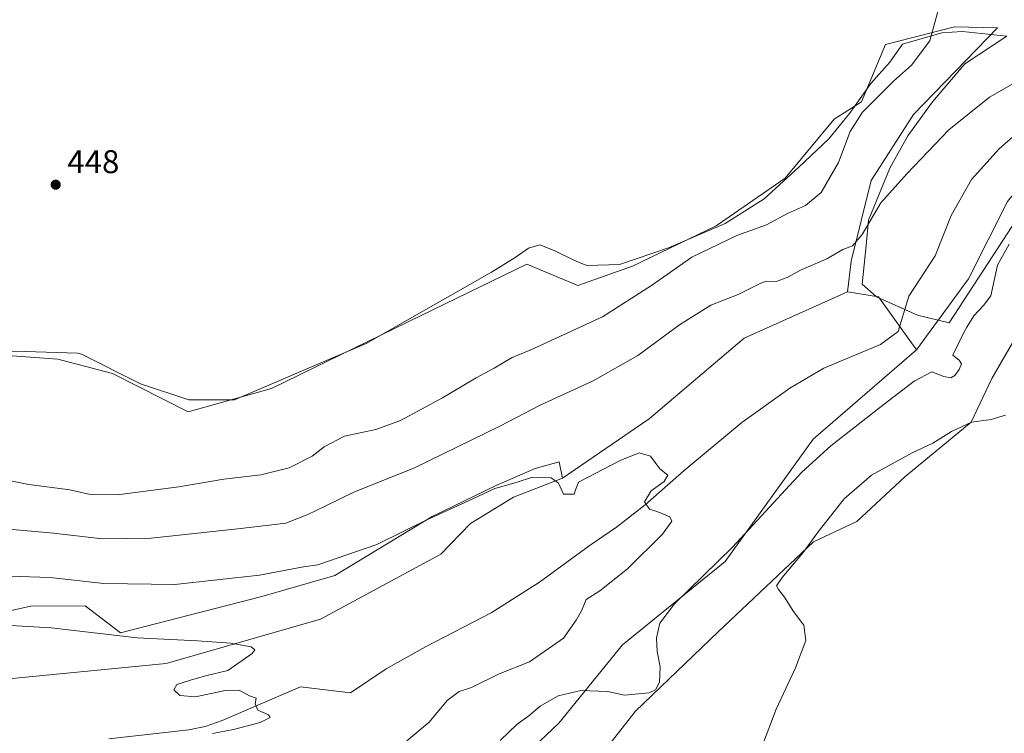
# Model space of a CAD drawing. Units: metres. Extents: x 625251 to 628726, y 4687915 to 4690290.
# Drawn here: x 625872 to 626172, y 4688639 to 4688857 of the extents above; entities that cross this region are included whole.
import ezdxf

# ---------------------------------------------------------------- set-up
doc = ezdxf.new("R2010")
doc.units = ezdxf.units.M
doc.header["$MEASUREMENT"] = 0
for name, color, linetype, lineweight in [('Corriente natural lineal', 142, 'Continuous', 13), ('Cultivos herbáceos CxS', 92, 'Continuous', 0), ('Curva de nivel normal', 30, 'Continuous', 0), ('Espacio natural protegido', 121, 'Continuous', 13), ('Espacio natural protegido CxS', 121, 'Continuous', 0), ('Matorral CxS', 135, 'Continuous', 0), ('Punto de cota en terreno', 7, 'Continuous', 0), ('Rótulo de punto de cota en terreno', 7, 'Continuous', 0)]:
    doc.layers.add(name, color=color, linetype=linetype, lineweight=lineweight)
doc.styles.add('Style-Arial', font='txt')

# ---------------------------------------------------------------- blocks, each defined once
blk = doc.blocks.new('*U6')
at = {"layer": 'Cultivos herbáceos CxS', "color": 92, "linetype": 'Continuous', "lineweight": 0}
for points in [[(625855.6589000003, 4688521.632099999, 445.5620999999956), (625878.5336999996, 4688519.8443, 444.5378000000055), (625882.8388999999, 4688533.4593, 441.7369999999937), (625917.9086999996, 4688548.1951, 446.1855000000069), (625959.2918999996, 4688562.9307, 447.6380999999965), (625995.6283, 4688568.7919, 447.8603000000003), (626014.8201000001, 4688576.458699999, 447.7342999999965), (626024.9291000003, 4688587.3125, 445.6272999999928), (626043.6511000004, 4688625.5735, 446.1018999999943), (626059.6595000002, 4688645.956499999, 441.1209999999992), (626084.8655000003, 4688670.219500001, 443.7835000000051), (626113.9483000003, 4688697.690300001, 444.7850000000035), (626127.1672999999, 4688703.8891, 446.3007999999973), (626141.7995999996, 4688717.531099999, 446.0350000000035), (626162.0434999998, 4688734.154899999, 444.5210999999982), (626168.3295, 4688747.529899999, 442.6296000000002), (626176.5184000004, 4688761.550899999, 443.6058000000049), (626191.0268000001, 4688781.957699999, 444.915399999998), (626208.0895999996, 4688799.835700001, 445.9949999999953), (626228.3276000004, 4688817.729499999, 445.3565999999992), (626263.2335000001, 4688853.123299999, 445.0124999999971), (626275.6025, 4688857.4915, 445.4113000000071)], [(626173.1454999996, 4688801.561699999, 439.0136000000057), (626161.1929000001, 4688777.991900001, 438.2394000000059), (626145.4199000001, 4688756.3071, 437.9520000000048), (626133.7528999997, 4688772.4231, 438.2682999999961), (626124.3731000006, 4688773.989900001, 438.1540999999997), (626125.4801000003, 4688783.3299, 439.7734999999957), (626131.5333000004, 4688807.9901, 442.9986999999965), (626144.4332999998, 4688828.0997, 442.6981999999989), (626170.0982999997, 4688854.579500001, 443.1808000000019), (626157.0056999996, 4688854.8509, 444.5485000000045), (626135.8998999996, 4688849.483899999, 447.296199999997), (626128.6239, 4688832.012700001, 446.1055000000051), (626120.3026999999, 4688826.7049, 446.5399999999936), (626105.3398000002, 4688808.717900001, 447.0124999999971), (626084.2385, 4688794.158299999, 446.7281999999978), (626058.7717000004, 4688781.782500001, 447.2893999999943), (626042.0361000003, 4688775.9593, 447.9703000000009), (626026.5142999999, 4688782.3815, 448.5872999999993), (625990.5255000005, 4688764.8869, 448.4774000000034), (625948.5721000005, 4688744.492500001, 448.2590999999957), (625923.2005000003, 4688737.3727, 448.267200000002), (625900.1501000002, 4688749.024700001, 448.3583000000072), (625883.4151, 4688753.393100001, 448.3148999999976), (625863.7692999998, 4688754.847899999, 448.2446000000054)]]:
    blk.add_polyline3d(points, dxfattribs=at)
blk = doc.blocks.new('*U8')
at = {"layer": 'Espacio natural protegido CxS', "color": 121, "linetype": 'Continuous', "lineweight": 0, "flags": 128}
blk.add_lwpolyline([(625859.6399999997, 4688756.083100001), (625873.564, 4688755.783100001), (625889.4639999988, 4688755.2961), (625890.6630000003, 4688754.927100002), (625908.6920000005, 4688745.910099999), (625923.4440000004, 4688740.992099999), (625937.3759999997, 4688740.992099999), (625977.5330000008, 4688758.2051), (626015.7620000001, 4688779.9841), (626022.9380000001, 4688784.5071), (626027.0379999994, 4688787.280099999), (626030.4750000007, 4688788.366099999), (626034.8760000005, 4688786.6171), (626040.8460000008, 4688783.663100001), (626043.4669999991, 4688782.567100001), (626044.8859999997, 4688781.974099999), (626054.7740000006, 4688782.336100001), (626069.698, 4688787.400100001), (626087.062999999, 4688794.877099999), (626098.8810000012, 4688802.353100001), (626109.4920000002, 4688812.0011), (626118.6579999994, 4688820.6841), (626124.9280000012, 4688828.402100001), (626131.44, 4688837.567099999), (626137.2290000003, 4688844.079100001), (626141.0879999994, 4688849.626099999), (626153.1469999994, 4688853.0031), (626159.4180000002, 4688853.4851), (626172.9249999988, 4688852.038100001), (626160.1419999994, 4688843.596100001), (626150.2529999998, 4688832.019099998), (626142.7759999994, 4688821.648100001), (626137.2290000003, 4688811.7601), (626130.7169999994, 4688795.8411), (626129.9930000001, 4688788.1231), (626128.7870000005, 4688776.3051), (626133.1289999988, 4688772.4461), (626145.6710000001, 4688766.899099999), (626155.3180000008, 4688764.4871), (626176.0599999987, 4688796.323100001)], dxfattribs=at)
blk = doc.blocks.new('5PATER')
at = {"layer": 'Punto de cota en terreno', "linetype": 'Continuous', "lineweight": 0}
h = blk.add_hatch(color=51, dxfattribs=at)
edge = h.paths.add_edge_path()
edge.add_ellipse((0, 0), major_axis=(-0.1095731443231308, -0.1110710700762829), ratio=0.9994222409660322, start_angle=0, end_angle=360)

msp = doc.modelspace()

# ---------------------------------------------------------------- linework, layer by layer
at = {"layer": 'Corriente natural lineal', "color": 142, "linetype": 'Continuous', "lineweight": 13}
msp.add_polyline3d([(626181.4901000002, 4688827.2301, 439.6462000000029), (626170.5800999999, 4688817.670100001, 439.2286000000022), (626162.1901000004, 4688808.300100001, 438.9395999999979), (626156.0000999998, 4688797.3201, 438.5547999999981), (626151.0500999996, 4688784.9801, 438.0721999999951), (626143.0500999996, 4688772.6501, 437.7369999999937), (626139.8000999996, 4688761.870100001, 437.4979000000022), (626134.4001000002, 4688757.920100001, 437.1015999999945), (626117.1001000004, 4688750.630100001, 436.5902999999962), (626106.7500999998, 4688744.530099999, 436.232600000003), (626092.0500999996, 4688734.0601, 435.8246000000072), (626074.4801000003, 4688719.450099999, 435.2630999999965), (626062.6101000002, 4688708.950099999, 434.6668999999966), (626053.8300999999, 4688702.100099999, 433.8598000000056), (626045.4801000003, 4688696.4001, 433.7102000000014), (626030.3501000004, 4688685.3101, 433.132500000007), (626015.6601, 4688675.9901, 432.1536000000052), (625995.6001000004, 4688665.5701, 431.4842999999965), (625983.5601000005, 4688658.860099999, 431.5950000000012), (625972.7701000003, 4688651.610099999, 431.0966000000044), (625957.4501, 4688653.4001, 431.2379999999976), (625933.6101000002, 4688643.130100001, 429.4361000000063), (625928.3400999998, 4688641.280099999, 429.3720999999932), (625923.3901000004, 4688640.280099999, 429.3163999999961), (625898.9901000002, 4688637.5701, 428.2315999999992)], dxfattribs=at)
at = {"layer": 'Cultivos herbáceos CxS', "color": 92, "linetype": 'Continuous', "lineweight": 0, "extrusion": (-0.01756740121705677, -0.0323308934071183, 0.9993228205870095), "elevation": -162153.7727604878, "flags": 128}
msp.add_lwpolyline([(-1688429.565280048, 4415828.937809911), (-1688420.575513238, 4415832.04146012), (-1688402.629762797, 4415823.44527307)], dxfattribs=at)
at = {"layer": 'Cultivos herbáceos CxS', "color": 92, "linetype": 'Continuous', "lineweight": 0}
for points in [[(626250.9628999997, 4688864.864499999, 441.0261000000028), (626240.2237, 4688852.737299999, 440.773199999996), (626220.3038999997, 4688834.924699999, 440.3801999999997), (626199.0601000005, 4688827.7457, 439.7358999999997), (626184.5099, 4688815.5987, 439.4190999999992), (626173.1454999996, 4688801.561699999, 439.0136000000057), (626161.1929000001, 4688777.991900001, 438.2394000000059), (626145.4199000001, 4688756.3071, 437.9520000000048)], [(625855.6589000003, 4688521.632099999, 445.5620999999956), (625878.5336999996, 4688519.8443, 444.5378000000055), (625882.8388999999, 4688533.4593, 441.7369999999937), (625917.9086999996, 4688548.1951, 446.1855000000069), (625959.2918999996, 4688562.9307, 447.6380999999965), (625995.6283, 4688568.7919, 447.8603000000003), (626014.8201000001, 4688576.458699999, 447.7342999999965), (626024.9291000003, 4688587.3125, 445.6272999999928), (626043.6511000004, 4688625.5735, 446.1018999999943), (626059.6595000002, 4688645.956499999, 441.1209999999992), (626084.8655000003, 4688670.219500001, 443.7835000000051), (626113.9483000003, 4688697.690300001, 444.7850000000035), (626127.1672999999, 4688703.8891, 446.3007999999973), (626141.7995999996, 4688717.531099999, 446.0350000000035), (626162.0434999998, 4688734.154899999, 444.5210999999982), (626168.3295, 4688747.529899999, 442.6296000000002), (626176.5184000004, 4688761.550899999, 443.6058000000049), (626191.0268000001, 4688781.957699999, 444.915399999998), (626208.0895999996, 4688799.835700001, 445.9949999999953), (626228.3276000004, 4688817.729499999, 445.3565999999992), (626263.2335000001, 4688853.123299999, 445.0124999999971), (626275.6025, 4688857.4915, 445.4113000000071)], [(626124.3731000006, 4688773.989900001, 438.1540999999997), (626125.4801000003, 4688783.3299, 439.7734999999957), (626131.5333000004, 4688807.9901, 442.9986999999965), (626144.4332999998, 4688828.0997, 442.6981999999989), (626170.0982999997, 4688854.579500001, 443.1808000000019), (626157.0056999996, 4688854.8509, 444.5485000000045), (626135.8998999996, 4688849.483899999, 447.296199999997), (626128.6239, 4688832.012700001, 446.1055000000051), (626120.3026999999, 4688826.7049, 446.5399999999936), (626105.3398000002, 4688808.717900001, 447.0124999999971), (626084.2385, 4688794.158299999, 446.7281999999978), (626058.7717000004, 4688781.782500001, 447.2893999999943), (626042.0361000003, 4688775.9593, 447.9703000000009), (626026.5142999999, 4688782.3815, 448.5872999999993), (625990.5255000005, 4688764.8869, 448.4774000000034), (625948.5721000005, 4688744.492500001, 448.2590999999957), (625923.2005000003, 4688737.3727, 448.267200000002), (625900.1501000002, 4688749.024700001, 448.3583000000072), (625883.4151, 4688753.393100001, 448.3148999999976), (625863.7692999998, 4688754.847899999, 448.2446000000054)], [(625824.6237000005, 4688666.786900001, 430.5584999999992), (625875.2172999998, 4688678.035900001, 432.9835000000021), (625891.7320999998, 4688678.1209, 433.4916999999987), (625902.5698999995, 4688669.9169, 431.1854000000022), (625945.7087000003, 4688680.9397, 434.0383000000002), (625967.9074999997, 4688687.408500001, 434.4162999999971), (625997.6734999996, 4688705.352499999, 436.3288999999932), (626017.3163000002, 4688714.983300001, 436.4618000000046), (626029.0122999996, 4688720.0393, 436.545100000003), (626036.3372999999, 4688722.0703, 436.2033999999985), (626037.4392999997, 4688717.044299999, 435.3129000000045), (626022.4644999999, 4688711.304300001, 434.9817999999942), (626009.3673, 4688703.2963, 434.3047999999981), (626000.2704999996, 4688693.928500001, 433.1321999999927), (625963.5264999997, 4688674.042500001, 431.3399999999965), (625916.5066999998, 4688660.471899999, 429.7130999999936), (625844.2620999999, 4688653.4551, 427.6827000000048)], [(626037.4392999997, 4688717.044299999, 435.3129000000045), (626036.3372999999, 4688722.0703, 436.2033999999985), (626029.0122999996, 4688720.0393, 436.545100000003), (626017.3163000002, 4688714.983300001, 436.4618000000046), (625997.6734999996, 4688705.352499999, 436.3288999999932), (625967.9074999997, 4688687.408500001, 434.4162999999971), (625945.7087000003, 4688680.9397, 434.0383000000002), (625902.5698999995, 4688669.9169, 431.1854000000022), (625891.7320999998, 4688678.1209, 433.4916999999987), (625875.2172999998, 4688678.035900001, 432.9835000000021), (625824.6237000005, 4688666.786900001, 430.5584999999992)], [(626037.4392999997, 4688717.044299999, 435.3129000000045), (626022.4644999999, 4688711.304300001, 434.9817999999942), (626009.3673, 4688703.2963, 434.3047999999981), (626000.2704999996, 4688693.928500001, 433.1321999999927), (625963.5264999997, 4688674.042500001, 431.3399999999965), (625916.5066999998, 4688660.471899999, 429.7130999999936), (625844.2620999999, 4688653.4551, 427.6827000000048)]]:
    msp.add_polyline3d(points, dxfattribs=at)
at = {"layer": 'Curva de nivel normal', "color": 30, "linetype": 'Continuous', "lineweight": 0, "flags": 128}
for points, elevation in [([(625866.0800000001, 4688716.9301), (625874.6100000005, 4688715.120100001), (625887.0800000001, 4688713.5601), (625892.9400000004, 4688712.200099999), (625902.3799999999, 4688712.130100001), (625920.3799999999, 4688714.4801), (625934.0499999998, 4688716.8201), (625945.3799999999, 4688718.100099999), (625954.04, 4688720.2601), (625961.04, 4688723.7601), (625964.6799999997, 4688726.700099999), (625970.8899999997, 4688729.890100001), (625980.4800000006, 4688731.920100001), (625987.9299999997, 4688734.690099999), (626000.8099999997, 4688741.600099999), (626011.0199999996, 4688747.700099999), (626016.54, 4688750.630100001), (626022.0800000001, 4688753.970100001), (626027.7100000001, 4688756.280099999), (626049.5800000001, 4688766.3201), (626064.5099999999, 4688775.9101), (626076.8700000001, 4688784.530099999), (626090.5599999997, 4688791.1601), (626099.6600000003, 4688794.440099999), (626105.9800000006, 4688797.880100001), (626111.5, 4688800.380100001), (626116.3200000003, 4688804.350099999), (626121.5999999996, 4688813.440099999), (626125.1299999999, 4688822.9001), (626128.9000000004, 4688828.8301), (626138.3899999997, 4688838.270099999), (626143.8899999997, 4688843.190099999), (626149.4199999999, 4688850.550100001), (626151.9000000004, 4688859.550100001)], 445), ([(625867.3499999996, 4688701.590100001), (625882.1500000004, 4688700.340100001), (625897.0800000001, 4688698.600099999), (625911.9600000001, 4688698.8101), (625938.3099999997, 4688701.610099999), (625953.0300000003, 4688703.360099999), (625959.7100000001, 4688706.050100001), (625964.8099999997, 4688708.4001), (625973.9800000006, 4688712.9101), (625992.0700000003, 4688720.170100001), (626018.25, 4688732.960100001), (626030.54, 4688739.420100001), (626046.7000000002, 4688746.8201), (626060.3600000005, 4688754.530099999), (626073.0899999999, 4688763.9001), (626082.5999999996, 4688769.9301), (626090.9400000004, 4688773.1501), (626097.9000000004, 4688776.600099999), (626099.54, 4688777.200099999), (626102.6100000005, 4688777.140100001), (626105.8899999997, 4688778.3301), (626109.9500000002, 4688780.5601), (626118.0599999997, 4688784.0701), (626122.9299999997, 4688786.860099999), (626125.8700000001, 4688788.0001), (626128.7699999996, 4688791.4301), (626134.4800000006, 4688801.130100001), (626142.4699999997, 4688810.0001), (626155.2000000002, 4688823.420100001), (626167.6900000004, 4688833.440099999), (626184.1900000004, 4688842.9101)], 440), ([(626173.6399999997, 4688788.5601), (626170.1100000005, 4688782.0801), (626168.0499999998, 4688772.800100001), (626165.8200000003, 4688769.770099999), (626162.8799999999, 4688766.620100001), (626160.7800000003, 4688763.2301), (626159.8899999997, 4688761.7401), (626156.4699999997, 4688754.670100001), (626158.4299999997, 4688753.100099999), (626159.0599999997, 4688752.030099999), (626158.4100000003, 4688750.2301), (626157.0700000003, 4688748.460100001), (626155.8499999996, 4688747.700099999), (626153.7000000002, 4688748.0801), (626150.0300000003, 4688749.520099999), (626144.6500000004, 4688746.720100001), (626135.5, 4688739.700099999), (626119.2199999997, 4688727.0101), (626110.3899999997, 4688718.960100001), (626089.2199999997, 4688696.0701), (626071.5800000001, 4688678.7301), (626067.0499999998, 4688672.860099999), (626066.0899999999, 4688668.4001), (626066.3200000003, 4688664.1501), (626067.2000000002, 4688659.550100001), (626066.9400000004, 4688654.8201), (626065.7699999996, 4688652.4301), (626063.8700000001, 4688651.550100001), (626056.3200000003, 4688650.870100001), (626051.1299999999, 4688652.0001), (626042.9900000002, 4688652.300100001), (626036.1100000005, 4688650.600099999), (626030.5599999997, 4688647.460100001), (626027.0999999996, 4688644.530099999), (626023.5599999997, 4688641.960100001), (626018.3700000001, 4688637.0601)], 440), ([(626172.5499999998, 4688736.3201), (626168.1799999997, 4688735.0001), (626162.1100000005, 4688734.200099999), (626156.0300000003, 4688731.360099999), (626150.3600000005, 4688727.8101), (626144.0300000003, 4688724.850099999), (626131.7000000002, 4688718.0101), (626123.3600000005, 4688710.770099999), (626115.3600000005, 4688700.6801), (626110.8499999996, 4688694.380100001), (626104.3799999999, 4688686.720100001), (626102.6600000003, 4688684.220100001), (626103.2699999996, 4688683.0701), (626105.1399999997, 4688680.7401), (626107.8799999999, 4688676.4101), (626110.9699999997, 4688672.2401), (626111.5800000001, 4688667.5701), (626108.5, 4688659.2401), (626102.5599999997, 4688646.5701), (626098.3600000005, 4688635.5701)], 445), ([(625858.8200000003, 4688687.440099999), (625881.1399999997, 4688686.7501), (625897.4299999997, 4688684.920100001), (625919.1600000003, 4688684.6601), (625944.9900000002, 4688687.5101), (625958.3700000001, 4688690.040100001), (625962.7100000001, 4688690.640100001), (625980.7100000001, 4688696.860099999), (625996.04, 4688704.340100001), (626010.04, 4688710.770099999), (626016.7100000001, 4688713.920100001), (626023.2999999998, 4688715.790100001), (626028.2599999999, 4688717.370100001), (626033.9800000006, 4688717.1501), (626036.1399999997, 4688715.5601), (626037.7100000001, 4688712.200099999), (626040.9800000006, 4688712.170100001), (626041.3099999997, 4688713.520099999), (626042.2400000002, 4688715.8301), (626054.9800000006, 4688722.530099999), (626060.7800000003, 4688724.8101), (626064.2599999999, 4688723.790100001), (626067.0800000001, 4688719.9001), (626069.5, 4688718.050100001), (626068.3799999999, 4688716.0801), (626064.4400000004, 4688713.210100001), (626062.3700000001, 4688709.920100001), (626063.9500000002, 4688707.630100001), (626066.5199999996, 4688706.840100001), (626070.1200000001, 4688705.3301), (626070.7599999999, 4688704.0001), (626067.8799999999, 4688700.030099999), (626057.2000000002, 4688689.440099999), (626048.75, 4688682.6601), (626044.5899999999, 4688680.0801), (626043.1799999997, 4688676.640100001), (626041.5099999999, 4688673.7601), (626037.6600000003, 4688668.2401), (626027.3700000001, 4688661.030099999), (626018.0999999996, 4688657.350099999), (626009.6299999999, 4688653.220100001), (626005.8499999996, 4688652.020099999), (626002.1600000003, 4688649.270099999), (625996.7400000002, 4688642.600099999), (625989.8600000005, 4688636.9301)], 435), ([(625865.4299999997, 4688672.290100001), (625881.3700000001, 4688671.440099999), (625907.5999999996, 4688668.3301), (625926.0800000001, 4688667.4801), (625936.1900000004, 4688666.710100001), (625942.3799999999, 4688665.5701), (625943.54, 4688664.640100001), (625942.7100000001, 4688663.5701), (625935.3399999999, 4688658.350099999), (625928.5199999996, 4688656.800100001), (625923.8799999999, 4688655.4101), (625919.75, 4688654.130100001), (625918.7999999998, 4688652.4901), (625920.6100000005, 4688650.700099999), (625925.4299999997, 4688650.3101), (625934.4800000006, 4688652.280099999), (625938.75, 4688652.380100001), (625941.8899999997, 4688650.690099999), (625943.9299999997, 4688649.9101), (625943.6600000003, 4688648.2401), (625944.4100000003, 4688646.3201), (625947.7100000001, 4688644.890100001), (625948.2400000002, 4688644.0601), (625945.1200000001, 4688642.5101), (625937.0199999996, 4688640.340100001), (625930.6200000001, 4688639.170100001)], 430)]:
    msp.add_lwpolyline(points, dxfattribs=dict(at, elevation=elevation))
at = {"layer": 'Espacio natural protegido', "color": 121, "linetype": 'Continuous', "lineweight": 13, "flags": 128}
msp.add_lwpolyline([(625859.6400000004, 4688756.083100001), (625873.5640000005, 4688755.783100002), (625889.4640000015, 4688755.296100001), (625890.6630000009, 4688754.927100004), (625908.6920000011, 4688745.910099999), (625923.4440000008, 4688740.9921), (625937.3760000003, 4688740.9921), (625977.5330000012, 4688758.2051), (626015.7620000007, 4688779.984100001), (626022.9380000005, 4688784.507100001), (626027.038, 4688787.280099999), (626030.4750000013, 4688788.3661), (626034.8760000011, 4688786.617100001), (626040.8460000014, 4688783.663100001), (626043.4670000019, 4688782.567099999), (626044.8860000003, 4688781.9741), (626054.7740000011, 4688782.336100002), (626069.6980000006, 4688787.400100002), (626087.0630000017, 4688794.8771), (626098.8810000018, 4688802.353100002), (626109.4920000008, 4688812.001099999), (626118.6579999999, 4688820.684100001), (626124.9280000018, 4688828.4021), (626131.4400000006, 4688837.567100001), (626137.2290000009, 4688844.079100001), (626141.0880000022, 4688849.6261), (626153.147, 4688853.003100002), (626159.4180000008, 4688853.485100001), (626172.9250000016, 4688852.038100001), (626160.142, 4688843.596100002), (626150.2530000004, 4688832.019099998), (626142.7760000001, 4688821.648100002), (626137.2290000009, 4688811.760099999), (626130.7170000023, 4688795.841100001), (626129.9930000008, 4688788.123100001), (626128.7870000011, 4688776.305100001), (626133.1290000015, 4688772.446100002), (626145.6710000007, 4688766.8991), (626155.3180000014, 4688764.487100001), (626176.0600000015, 4688796.323100002)], dxfattribs=at)
at = {"layer": 'Matorral CxS', "color": 135, "linetype": 'Continuous', "lineweight": 0, "extrusion": (-0.01756740121705677, -0.0323308934071183, 0.9993228205870095), "elevation": -162153.7727604878, "flags": 128}
msp.add_lwpolyline([(-1688429.565280048, 4415828.937809911), (-1688420.575513238, 4415832.04146012), (-1688402.629762797, 4415823.44527307)], dxfattribs=at)
at = {"layer": 'Matorral CxS', "color": 135, "linetype": 'Continuous', "lineweight": 0}
for points in [[(625868.9741000002, 4688551.177100001, 438.9584000000032), (625909.2988999998, 4688566.121099999, 444.5209000000032), (625964.5576999999, 4688597.500700001, 441.2002000000066), (626007.8685, 4688615.432700001, 440.624100000001), (626036.2452999996, 4688642.3303, 441.3144999999931), (626055.6605000002, 4688666.2393, 437.3282000000036), (626087.0245000003, 4688691.643300001, 439.6996000000072), (626113.9077000003, 4688729.0011, 438.6429000000062), (626145.4199000001, 4688756.3071, 437.9520000000048), (626161.1929000001, 4688777.991900001, 438.2394000000059), (626173.1454999996, 4688801.561699999, 439.0136000000057), (626184.5099, 4688815.5987, 439.4190999999992), (626199.0601000005, 4688827.7457, 439.7358999999997), (626220.3038999997, 4688834.924699999, 440.3801999999997), (626240.2237, 4688852.737299999, 440.773199999996), (626250.9628999997, 4688864.864499999, 441.0261000000028)], [(626250.9628999997, 4688864.864499999, 441.0261000000028), (626240.2237, 4688852.737299999, 440.773199999996), (626220.3038999997, 4688834.924699999, 440.3801999999997), (626199.0601000005, 4688827.7457, 439.7358999999997), (626184.5099, 4688815.5987, 439.4190999999992), (626173.1454999996, 4688801.561699999, 439.0136000000057), (626161.1929000001, 4688777.991900001, 438.2394000000059), (626145.4199000001, 4688756.3071, 437.9520000000048)], [(626275.6025, 4688857.4915, 445.4113000000071), (626263.2335000001, 4688853.123299999, 445.0124999999971), (626228.3276000004, 4688817.729499999, 445.3565999999992), (626208.0895999996, 4688799.835700001, 445.9949999999953), (626191.0268000001, 4688781.957699999, 444.915399999998), (626176.5184000004, 4688761.550899999, 443.6058000000049), (626168.3295, 4688747.529899999, 442.6296000000002), (626162.0434999998, 4688734.154899999, 444.5210999999982), (626141.7995999996, 4688717.531099999, 446.0350000000035), (626127.1672999999, 4688703.8891, 446.3007999999973), (626113.9483000003, 4688697.690300001, 444.7850000000035), (626084.8655000003, 4688670.219500001, 443.7835000000051), (626059.6595000002, 4688645.956499999, 441.1209999999992), (626043.6511000004, 4688625.5735, 446.1018999999943), (626024.9291000003, 4688587.3125, 445.6272999999928), (626014.8201000001, 4688576.458699999, 447.7342999999965), (625995.6283, 4688568.7919, 447.8603000000003), (625959.2918999996, 4688562.9307, 447.6380999999965), (625917.9086999996, 4688548.1951, 446.1855000000069), (625882.8388999999, 4688533.4593, 441.7369999999937), (625878.5336999996, 4688519.8443, 444.5378000000055), (625855.6589000003, 4688521.632099999, 445.5620999999956)], [(625855.6589000003, 4688521.632099999, 445.5620999999956), (625878.5336999996, 4688519.8443, 444.5378000000055), (625882.8388999999, 4688533.4593, 441.7369999999937), (625917.9086999996, 4688548.1951, 446.1855000000069), (625959.2918999996, 4688562.9307, 447.6380999999965), (625995.6283, 4688568.7919, 447.8603000000003), (626014.8201000001, 4688576.458699999, 447.7342999999965), (626024.9291000003, 4688587.3125, 445.6272999999928), (626043.6511000004, 4688625.5735, 446.1018999999943), (626059.6595000002, 4688645.956499999, 441.1209999999992), (626084.8655000003, 4688670.219500001, 443.7835000000051), (626113.9483000003, 4688697.690300001, 444.7850000000035), (626127.1672999999, 4688703.8891, 446.3007999999973), (626141.7995999996, 4688717.531099999, 446.0350000000035), (626162.0434999998, 4688734.154899999, 444.5210999999982), (626168.3295, 4688747.529899999, 442.6296000000002), (626176.5184000004, 4688761.550899999, 443.6058000000049), (626191.0268000001, 4688781.957699999, 444.915399999998), (626208.0895999996, 4688799.835700001, 445.9949999999953), (626228.3276000004, 4688817.729499999, 445.3565999999992), (626263.2335000001, 4688853.123299999, 445.0124999999971), (626275.6025, 4688857.4915, 445.4113000000071)], [(625863.7692999998, 4688754.847899999, 448.2446000000054), (625883.4151, 4688753.393100001, 448.3148999999976), (625900.1501000002, 4688749.024700001, 448.3583000000072), (625923.2005000003, 4688737.3727, 448.267200000002), (625948.5721000005, 4688744.492500001, 448.2590999999957), (625990.5255000005, 4688764.8869, 448.4774000000034), (626026.5142999999, 4688782.3815, 448.5872999999993), (626042.0361000003, 4688775.9593, 447.9703000000009), (626058.7717000004, 4688781.782500001, 447.2893999999943), (626084.2385, 4688794.158299999, 446.7281999999978), (626105.3398000002, 4688808.717900001, 447.0124999999971), (626120.3026999999, 4688826.7049, 446.5399999999936), (626128.6239, 4688832.012700001, 446.1055000000051), (626135.8998999996, 4688849.483899999, 447.296199999997), (626157.0056999996, 4688854.8509, 444.5485000000045), (626170.0982999997, 4688854.579500001, 443.1808000000019), (626144.4332999998, 4688828.0997, 442.6981999999989), (626131.5333000004, 4688807.9901, 442.9986999999965), (626125.4801000003, 4688783.3299, 439.7734999999957), (626124.3731000006, 4688773.989900001, 438.1540999999997), (626092.7960999999, 4688759.850099999, 437.8798999999999), (626063.8642999995, 4688735.192299999, 436.5862000000052), (626037.4392999997, 4688717.044299999, 435.3129000000045), (626036.3372999999, 4688722.0703, 436.2033999999985), (626029.0122999996, 4688720.0393, 436.545100000003), (626017.3163000002, 4688714.983300001, 436.4618000000046), (625997.6734999996, 4688705.352499999, 436.3288999999932), (625967.9074999997, 4688687.408500001, 434.4162999999971), (625945.7087000003, 4688680.9397, 434.0383000000002), (625902.5698999995, 4688669.9169, 431.1854000000022), (625891.7320999998, 4688678.1209, 433.4916999999987), (625875.2172999998, 4688678.035900001, 432.9835000000021), (625824.6237000005, 4688666.786900001, 430.5584999999992)], [(626124.3731000006, 4688773.989900001, 438.1540999999997), (626125.4801000003, 4688783.3299, 439.7734999999957), (626131.5333000004, 4688807.9901, 442.9986999999965), (626144.4332999998, 4688828.0997, 442.6981999999989), (626170.0982999997, 4688854.579500001, 443.1808000000019), (626157.0056999996, 4688854.8509, 444.5485000000045), (626135.8998999996, 4688849.483899999, 447.296199999997), (626128.6239, 4688832.012700001, 446.1055000000051), (626120.3026999999, 4688826.7049, 446.5399999999936), (626105.3398000002, 4688808.717900001, 447.0124999999971), (626084.2385, 4688794.158299999, 446.7281999999978), (626058.7717000004, 4688781.782500001, 447.2893999999943), (626042.0361000003, 4688775.9593, 447.9703000000009), (626026.5142999999, 4688782.3815, 448.5872999999993), (625990.5255000005, 4688764.8869, 448.4774000000034), (625948.5721000005, 4688744.492500001, 448.2590999999957), (625923.2005000003, 4688737.3727, 448.267200000002), (625900.1501000002, 4688749.024700001, 448.3583000000072), (625883.4151, 4688753.393100001, 448.3148999999976), (625863.7692999998, 4688754.847899999, 448.2446000000054)], [(625844.2620999999, 4688653.4551, 427.6827000000048), (625916.5066999998, 4688660.471899999, 429.7130999999936), (625963.5264999997, 4688674.042500001, 431.3399999999965), (626000.2704999996, 4688693.928500001, 433.1321999999927), (626009.3673, 4688703.2963, 434.3047999999981), (626022.4644999999, 4688711.304300001, 434.9817999999942), (626037.4392999997, 4688717.044299999, 435.3129000000045), (626063.8642999995, 4688735.192299999, 436.5862000000052), (626092.7960999999, 4688759.850099999, 437.8798999999999), (626124.3731000006, 4688773.989900001, 438.1540999999997), (626133.7528999997, 4688772.4231, 438.2682999999961), (626145.4199000001, 4688756.3071, 437.9520000000048), (626113.9077000003, 4688729.0011, 438.6429000000062), (626087.0245000003, 4688691.643300001, 439.6996000000072), (626055.6605000002, 4688666.2393, 437.3282000000036), (626036.2452999996, 4688642.3303, 441.3144999999931), (626007.8685, 4688615.432700001, 440.624100000001), (625964.5576999999, 4688597.500700001, 441.2002000000066), (625909.2988999998, 4688566.121099999, 444.5209000000032), (625868.9741000002, 4688551.177100001, 438.9584000000032)], [(626124.3731000006, 4688773.989900001, 438.1540999999997), (626092.7960999999, 4688759.850099999, 437.8798999999999), (626063.8642999995, 4688735.192299999, 436.5862000000052), (626037.4392999997, 4688717.044299999, 435.3129000000045)], [(625761.4962999999, 4688588.895500001, 426.1931999999942), (625777.8721000003, 4688570.603499999, 433.9878999999929), (625807.7417000001, 4688569.1095, 436.7793999999994), (625830.1436999999, 4688563.132300001, 436.9694000000018), (625868.9741000002, 4688551.177100001, 438.9584000000032), (625909.2988999998, 4688566.121099999, 444.5209000000032), (625964.5576999999, 4688597.500700001, 441.2002000000066), (626007.8685, 4688615.432700001, 440.624100000001), (626036.2452999996, 4688642.3303, 441.3144999999931), (626055.6605000002, 4688666.2393, 437.3282000000036), (626087.0245000003, 4688691.643300001, 439.6996000000072), (626113.9077000003, 4688729.0011, 438.6429000000062), (626145.4199000001, 4688756.3071, 437.9520000000048)], [(626037.4392999997, 4688717.044299999, 435.3129000000045), (626036.3372999999, 4688722.0703, 436.2033999999985), (626029.0122999996, 4688720.0393, 436.545100000003), (626017.3163000002, 4688714.983300001, 436.4618000000046), (625997.6734999996, 4688705.352499999, 436.3288999999932), (625967.9074999997, 4688687.408500001, 434.4162999999971), (625945.7087000003, 4688680.9397, 434.0383000000002), (625902.5698999995, 4688669.9169, 431.1854000000022), (625891.7320999998, 4688678.1209, 433.4916999999987), (625875.2172999998, 4688678.035900001, 432.9835000000021), (625824.6237000005, 4688666.786900001, 430.5584999999992)], [(626037.4392999997, 4688717.044299999, 435.3129000000045), (626022.4644999999, 4688711.304300001, 434.9817999999942), (626009.3673, 4688703.2963, 434.3047999999981), (626000.2704999996, 4688693.928500001, 433.1321999999927), (625963.5264999997, 4688674.042500001, 431.3399999999965), (625916.5066999998, 4688660.471899999, 429.7130999999936), (625844.2620999999, 4688653.4551, 427.6827000000048)]]:
    msp.add_polyline3d(points, dxfattribs=at)

# ---------------------------------------------------------------- block references
at = {"layer": 'Cultivos herbáceos CxS', "color": 92, "linetype": 'Continuous', "lineweight": 0}
msp.add_blockref('*U6', (0, 0), dxfattribs=at)
at = {"layer": 'Espacio natural protegido CxS', "color": 121, "linetype": 'Continuous', "lineweight": 0}
msp.add_blockref('*U8', (0, 0), dxfattribs=at)
at = {"layer": 'Punto de cota en terreno', "color": 7, "linetype": 'Continuous', "lineweight": 0, "xscale": 10, "yscale": 10, "zscale": 10}
msp.add_blockref('5PATER', (625882.79, 4688806.680000001, 448), dxfattribs=at)

# ---------------------------------------------------------------- texts
at = {"layer": 'Rótulo de punto de cota en terreno', "color": 7, "linetype": 'Continuous', "lineweight": 0, "style": 'Style-Arial'}
msp.add_text('448', height=7.000000000000002, dxfattribs=at).set_placement((625886.3178000003, 4688810.207800001))

doc.saveas('drawing.dxf')
